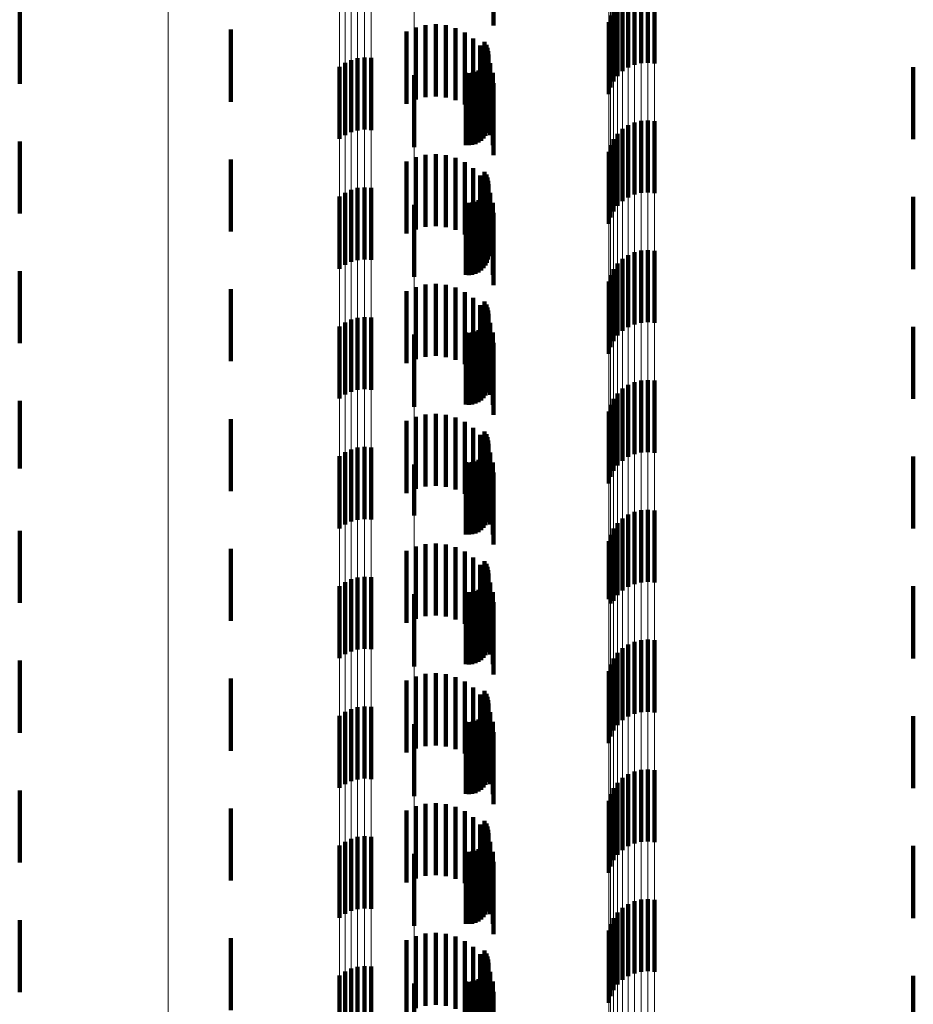
# Model space of a CAD drawing. Units: metres. Extents: x 0 to 2.6, y -0.53 to 0.53.
# Drawn here: x 0.02 to 0.03, y -0.31 to -0.3 of the extents above; entities that cross this region are included whole.
import ezdxf

# ---------------------------------------------------------------- set-up
doc = ezdxf.new("R2010")
doc.units = ezdxf.units.M
doc.linetypes.add('AUSGEZOGEN', pattern=[0])
doc.linetypes.add('VERDECKT2_S2', pattern=[0.0018, 0.001, -0.0008])
doc.layers.add('Fertigelement', color=7, linetype='AUSGEZOGEN', lineweight=50)
doc.layers.add('Standard', color=7, linetype='AUSGEZOGEN', lineweight=13)

msp = doc.modelspace()

# ---------------------------------------------------------------- linework, layer by layer
at = {"layer": 'Fertigelement', "color": 253, "linetype": 'VERDECKT2_S2', "lineweight": 140, "transparency": 33554687}
for p, q in [((0.030895, -0.298889), (0.030895, -0.299889)), ((0.030964, -0.298881), (0.030964, -0.299823)), ((0.0226, -0.298995), (0.0226, -0.299995)), ((0.03084, -0.298965), (0.03084, -0.299965)), ((0.031042, -0.298917), (0.031042, -0.299771)), ((0.031128, -0.298942), (0.031128, -0.299733)), ((0.03122, -0.298957), (0.03122, -0.29971)), ((0.031314, -0.298962), (0.031314, -0.299704)), ((0.031408, -0.298955), (0.031408, -0.299713)), ((0.030771, -0.29914), (0.030771, -0.30014)), ((0.030798, -0.299049), (0.030798, -0.300049)), ((0.025528, -0.299245), (0.025528, -0.300245)), ((0.02905, -0.299416), (0.02905, -0.300416)), ((0.029074, -0.299455), (0.029074, -0.300455)), ((0.029091, -0.299497), (0.029091, -0.300497)), ((0.0291, -0.299542), (0.0291, -0.300542)), ((0.027114, -0.299707), (0.027114, -0.300707)), ((0.027198, -0.299667), (0.027198, -0.300667)), ((0.027288, -0.299642), (0.027288, -0.300642)), ((0.027382, -0.299632), (0.027382, -0.300632)), ((0.027475, -0.299638), (0.027475, -0.300638)), ((0.029062, -0.299718), (0.029062, -0.300718)), ((0.029083, -0.299677), (0.029083, -0.300677)), ((0.029096, -0.299633), (0.029096, -0.300633)), ((0.029102, -0.299588), (0.029102, -0.300588)), ((0.027038, -0.299761), (0.027038, -0.300761)), ((0.028788, -0.299845), (0.028788, -0.300845)), ((0.028833, -0.299848), (0.028833, -0.300848)), ((0.028879, -0.299844), (0.028879, -0.300844)), ((0.028923, -0.299832), (0.028923, -0.300832)), ((0.028965, -0.299812), (0.028965, -0.300812)), ((0.029002, -0.299787), (0.029002, -0.300787)), ((0.029035, -0.299755), (0.029035, -0.300755)), ((0.034997, -0.299765), (0.034997, -0.300765)), ((0.028073, -0.299875), (0.028073, -0.300875)), ((0.031128, -0.300533), (0.031128, -0.301533)), ((0.03122, -0.30051), (0.03122, -0.30151)), ((0.031314, -0.300504), (0.031314, -0.301504)), ((0.031408, -0.300513), (0.031408, -0.301513)), ((0.030964, -0.300623), (0.030964, -0.301623)), ((0.031042, -0.300571), (0.031042, -0.301571)), ((0.0226, -0.300795), (0.0226, -0.301795)), ((0.03084, -0.300765), (0.03084, -0.301765)), ((0.030895, -0.300689), (0.030895, -0.301689)), ((0.030771, -0.30094), (0.030771, -0.30194)), ((0.030798, -0.300849), (0.030798, -0.301849)), ((0.025528, -0.301045), (0.025528, -0.302045)), ((0.02905, -0.301216), (0.02905, -0.302216)), ((0.029074, -0.301255), (0.029074, -0.302255)), ((0.029091, -0.301297), (0.029091, -0.302297)), ((0.0291, -0.301342), (0.0291, -0.302342)), ((0.027198, -0.301467), (0.027198, -0.302467)), ((0.027288, -0.301441), (0.027288, -0.302441)), ((0.027382, -0.301432), (0.027382, -0.302432)), ((0.027475, -0.301438), (0.027475, -0.302438)), ((0.029083, -0.301477), (0.029083, -0.302477)), ((0.029096, -0.301433), (0.029096, -0.302433)), ((0.029102, -0.301388), (0.029102, -0.302388)), ((0.027038, -0.301561), (0.027038, -0.302561)), ((0.027114, -0.301507), (0.027114, -0.302507)), ((0.028923, -0.301632), (0.028923, -0.302632)), ((0.028965, -0.301612), (0.028965, -0.302612)), ((0.029002, -0.301587), (0.029002, -0.302587)), ((0.029035, -0.301555), (0.029035, -0.302555)), ((0.029062, -0.301518), (0.029062, -0.302518)), ((0.034997, -0.301565), (0.034997, -0.302565)), ((0.028073, -0.301674), (0.028073, -0.302674)), ((0.028788, -0.301645), (0.028788, -0.302645)), ((0.028833, -0.301648), (0.028833, -0.302648)), ((0.028879, -0.301644), (0.028879, -0.302644)), ((0.03122, -0.30231), (0.03122, -0.30331)), ((0.031314, -0.302304), (0.031314, -0.303304)), ((0.031408, -0.302313), (0.031408, -0.303313)), ((0.030964, -0.302423), (0.030964, -0.303423)), ((0.031042, -0.302371), (0.031042, -0.303371)), ((0.031128, -0.302333), (0.031128, -0.303333)), ((0.03084, -0.302565), (0.03084, -0.303565)), ((0.030895, -0.302489), (0.030895, -0.303489)), ((0.0226, -0.302595), (0.0226, -0.303595)), ((0.030798, -0.302649), (0.030798, -0.303649)), ((0.025528, -0.302845), (0.025528, -0.303845)), ((0.030771, -0.30274), (0.030771, -0.30374)), ((0.02905, -0.303016), (0.02905, -0.304016)), ((0.029074, -0.303055), (0.029074, -0.304055)), ((0.029091, -0.303097), (0.029091, -0.304097)), ((0.027198, -0.303267), (0.027198, -0.304267)), ((0.027288, -0.303242), (0.027288, -0.304242)), ((0.027382, -0.303232), (0.027382, -0.304232)), ((0.027475, -0.303239), (0.027475, -0.304239)), ((0.029096, -0.303233), (0.029096, -0.304233)), ((0.0291, -0.303142), (0.0291, -0.304142)), ((0.029102, -0.303188), (0.029102, -0.304188)), ((0.027038, -0.303362), (0.027038, -0.304362)), ((0.027114, -0.303307), (0.027114, -0.304307)), ((0.029002, -0.303387), (0.029002, -0.304387)), ((0.029035, -0.303355), (0.029035, -0.304355)), ((0.029062, -0.303318), (0.029062, -0.304318)), ((0.029083, -0.303277), (0.029083, -0.304277)), ((0.034997, -0.303365), (0.034997, -0.304365)), ((0.028073, -0.303474), (0.028073, -0.304474)), ((0.028788, -0.303445), (0.028788, -0.304445)), ((0.028833, -0.303448), (0.028833, -0.304448)), ((0.028879, -0.303444), (0.028879, -0.304444)), ((0.028923, -0.303432), (0.028923, -0.304432)), ((0.028965, -0.303412), (0.028965, -0.304412)), ((0.030964, -0.304223), (0.030964, -0.305223)), ((0.031042, -0.304171), (0.031042, -0.305171)), ((0.031128, -0.304133), (0.031128, -0.305133)), ((0.03122, -0.30411), (0.03122, -0.30511)), ((0.031314, -0.304104), (0.031314, -0.305104)), ((0.031408, -0.304113), (0.031408, -0.305113)), ((0.030895, -0.304289), (0.030895, -0.305289)), ((0.0226, -0.304395), (0.0226, -0.305332)), ((0.030798, -0.304449), (0.030798, -0.305449)), ((0.03084, -0.304365), (0.03084, -0.305365)), ((0.030771, -0.30454), (0.030771, -0.30554)), ((0.025528, -0.304645), (0.025528, -0.305645)), ((0.02905, -0.304816), (0.02905, -0.305035)), ((0.029074, -0.304855), (0.029074, -0.305007)), ((0.029091, -0.304897), (0.029091, -0.304977)), ((0.027288, -0.305042), (0.027288, -0.306042)), ((0.027382, -0.305032), (0.027382, -0.306032)), ((0.027475, -0.305039), (0.027475, -0.306039)), ((0.02905, -0.305035), (0.02905, -0.305816)), ((0.029074, -0.305007), (0.029074, -0.305855)), ((0.029091, -0.304977), (0.029091, -0.305897)), ((0.029096, -0.305033), (0.029096, -0.306033)), ((0.0291, -0.304942), (0.0291, -0.304945)), ((0.0291, -0.304945), (0.0291, -0.305942)), ((0.029102, -0.304988), (0.029102, -0.305988)), ((0.027038, -0.305161), (0.027038, -0.306161)), ((0.027114, -0.305107), (0.027114, -0.306107)), ((0.027198, -0.305067), (0.027198, -0.306067)), ((0.029035, -0.305155), (0.029035, -0.306155)), ((0.029062, -0.305118), (0.029062, -0.306118)), ((0.029083, -0.305077), (0.029083, -0.306077)), ((0.034997, -0.305165), (0.034997, -0.306165)), ((0.028073, -0.305275), (0.028073, -0.305983)), ((0.028788, -0.305245), (0.028788, -0.306245)), ((0.028833, -0.305248), (0.028833, -0.306248)), ((0.028879, -0.305244), (0.028879, -0.306244)), ((0.028923, -0.305232), (0.028923, -0.306232)), ((0.028965, -0.305212), (0.028965, -0.306212)), ((0.029002, -0.305187), (0.029002, -0.306187)), ((0.0226, -0.305332), (0.0226, -0.305332)), ((0.028073, -0.305983), (0.028073, -0.305983)), ((0.031042, -0.305971), (0.031042, -0.306971)), ((0.031128, -0.305933), (0.031128, -0.306933)), ((0.03122, -0.30591), (0.03122, -0.30691)), ((0.031314, -0.305904), (0.031314, -0.306904)), ((0.031408, -0.305913), (0.031408, -0.306913)), ((0.030895, -0.306089), (0.030895, -0.307089)), ((0.030964, -0.306023), (0.030964, -0.307023)), ((0.0226, -0.306195), (0.0226, -0.307195)), ((0.030798, -0.306249), (0.030798, -0.307205)), ((0.03084, -0.306165), (0.03084, -0.307165)), ((0.030771, -0.30634), (0.030771, -0.307142)), ((0.025528, -0.306445), (0.025528, -0.307445)), ((0.02905, -0.306616), (0.02905, -0.307616)), ((0.029074, -0.306655), (0.029074, -0.307655)), ((0.029091, -0.306697), (0.029091, -0.307697)), ((0.0291, -0.306742), (0.0291, -0.307742)), ((0.029102, -0.306788), (0.029102, -0.307788)), ((0.027114, -0.306907), (0.027114, -0.307907)), ((0.027198, -0.306867), (0.027198, -0.307867)), ((0.027288, -0.306842), (0.027288, -0.307842)), ((0.027382, -0.306832), (0.027382, -0.307832)), ((0.027475, -0.306838), (0.027475, -0.307838)), ((0.029035, -0.306955), (0.029035, -0.307955)), ((0.029062, -0.306918), (0.029062, -0.307918)), ((0.029083, -0.306877), (0.029083, -0.307877)), ((0.029096, -0.306833), (0.029096, -0.307833)), ((0.027038, -0.306961), (0.027038, -0.307961)), ((0.028073, -0.307075), (0.028073, -0.308075)), ((0.028788, -0.307045), (0.028788, -0.308045)), ((0.028833, -0.307048), (0.028833, -0.308048)), ((0.028879, -0.307044), (0.028879, -0.308044)), ((0.028923, -0.307032), (0.028923, -0.308032)), ((0.028965, -0.307013), (0.028965, -0.308013)), ((0.029002, -0.306987), (0.029002, -0.307987)), ((0.034997, -0.306965), (0.034997, -0.307965)), ((0.030771, -0.307142), (0.030771, -0.307142)), ((0.030798, -0.307205), (0.030798, -0.307205)), ((0.031042, -0.307771), (0.031042, -0.308771)), ((0.031128, -0.307733), (0.031128, -0.308733)), ((0.03122, -0.30771), (0.03122, -0.30871)), ((0.031314, -0.307704), (0.031314, -0.308704)), ((0.031408, -0.307713), (0.031408, -0.308713)), ((0.030895, -0.307889), (0.030895, -0.308889)), ((0.030964, -0.307823), (0.030964, -0.308823)), ((0.0226, -0.307995), (0.0226, -0.308995)), ((0.030798, -0.308049), (0.030798, -0.309049)), ((0.03084, -0.307965), (0.03084, -0.308965)), ((0.030771, -0.30814), (0.030771, -0.30914)), ((0.025528, -0.308245), (0.025528, -0.309245)), ((0.02905, -0.308416), (0.02905, -0.309416)), ((0.029074, -0.308455), (0.029074, -0.309455)), ((0.029091, -0.308497), (0.029091, -0.309497)), ((0.0291, -0.308542), (0.0291, -0.309542)), ((0.029102, -0.308588), (0.029102, -0.309588)), ((0.027114, -0.308707), (0.027114, -0.309707)), ((0.027198, -0.308667), (0.027198, -0.309667)), ((0.027288, -0.308642), (0.027288, -0.309642)), ((0.027382, -0.308632), (0.027382, -0.309632)), ((0.027475, -0.308638), (0.027475, -0.309638)), ((0.029062, -0.308718), (0.029062, -0.309718)), ((0.029083, -0.308677), (0.029083, -0.309677)), ((0.029096, -0.308633), (0.029096, -0.309633)), ((0.027038, -0.308762), (0.027038, -0.309762)), ((0.028788, -0.308845), (0.028788, -0.309845)), ((0.028833, -0.308848), (0.028833, -0.309848)), ((0.028879, -0.308844), (0.028879, -0.309844)), ((0.028923, -0.308832), (0.028923, -0.309832)), ((0.028965, -0.308812), (0.028965, -0.309812)), ((0.029002, -0.308787), (0.029002, -0.309787)), ((0.029035, -0.308755), (0.029035, -0.309755)), ((0.034997, -0.308765), (0.034997, -0.309765)), ((0.028073, -0.308875), (0.028073, -0.309875)), ((0.031128, -0.309533), (0.031128, -0.310533)), ((0.03122, -0.30951), (0.03122, -0.31051)), ((0.031314, -0.309504), (0.031314, -0.310504)), ((0.031408, -0.309513), (0.031408, -0.310513)), ((0.030964, -0.309623), (0.030964, -0.310623)), ((0.031042, -0.309571), (0.031042, -0.310571)), ((0.0226, -0.309795), (0.0226, -0.310795)), ((0.03084, -0.309765), (0.03084, -0.310765)), ((0.030895, -0.309689), (0.030895, -0.310689)), ((0.030771, -0.30994), (0.030771, -0.31094)), ((0.030798, -0.309849), (0.030798, -0.310849)), ((0.025528, -0.310045), (0.025528, -0.311045)), ((0.02905, -0.310216), (0.02905, -0.311216)), ((0.029074, -0.310255), (0.029074, -0.311255)), ((0.029091, -0.310297), (0.029091, -0.311297)), ((0.0291, -0.310342), (0.0291, -0.311342)), ((0.027114, -0.310507), (0.027114, -0.311507)), ((0.027198, -0.310467), (0.027198, -0.311467)), ((0.027288, -0.310441), (0.027288, -0.311441)), ((0.027382, -0.310432), (0.027382, -0.311432)), ((0.027475, -0.310438), (0.027475, -0.311438)), ((0.029083, -0.310477), (0.029083, -0.311477)), ((0.029096, -0.310433), (0.029096, -0.311433)), ((0.029102, -0.310388), (0.029102, -0.311388)), ((0.027038, -0.310561), (0.027038, -0.311561)), ((0.028879, -0.310644), (0.028879, -0.311644)), ((0.028923, -0.310632), (0.028923, -0.311632)), ((0.028965, -0.310612), (0.028965, -0.311612)), ((0.029002, -0.310587), (0.029002, -0.311587)), ((0.029035, -0.310555), (0.029035, -0.311555)), ((0.029062, -0.310518), (0.029062, -0.311518)), ((0.034997, -0.310565), (0.034997, -0.311565)), ((0.028073, -0.310674), (0.028073, -0.311674)), ((0.028788, -0.310645), (0.028788, -0.311645)), ((0.028833, -0.310648), (0.028833, -0.311648)), ((0.03122, -0.31131), (0.03122, -0.31231)), ((0.031314, -0.311304), (0.031314, -0.312304)), ((0.031408, -0.311313), (0.031408, -0.312313)), ((0.030964, -0.311423), (0.030964, -0.312423)), ((0.031042, -0.311371), (0.031042, -0.312371)), ((0.031128, -0.311333), (0.031128, -0.312333)), ((0.0226, -0.311595), (0.0226, -0.312595)), ((0.03084, -0.311565), (0.03084, -0.312565)), ((0.030895, -0.311489), (0.030895, -0.312489)), ((0.030798, -0.311649), (0.030798, -0.312649)), ((0.025528, -0.311845), (0.025528, -0.312845)), ((0.030771, -0.31174), (0.030771, -0.31274)), ((0.02905, -0.312016), (0.02905, -0.313016)), ((0.029074, -0.312055), (0.029074, -0.313055)), ((0.029091, -0.312097), (0.029091, -0.313097)), ((0.0291, -0.312142), (0.0291, -0.313142)), ((0.027198, -0.312267), (0.027198, -0.313267)), ((0.027288, -0.312242), (0.027288, -0.313242)), ((0.027382, -0.312232), (0.027382, -0.313232)), ((0.027475, -0.312239), (0.027475, -0.313239)), ((0.029083, -0.312277), (0.029083, -0.313277)), ((0.029096, -0.312233), (0.029096, -0.313233)), ((0.029102, -0.312188), (0.029102, -0.313188)), ((0.027038, -0.312362), (0.027038, -0.313362)), ((0.027114, -0.312307), (0.027114, -0.313307)), ((0.028965, -0.312412), (0.028965, -0.313412)), ((0.029002, -0.312387), (0.029002, -0.313387)), ((0.029035, -0.312355), (0.029035, -0.313355)), ((0.029062, -0.312318), (0.029062, -0.313318)), ((0.034997, -0.312365), (0.034997, -0.313365)), ((0.028073, -0.312474), (0.028073, -0.313474)), ((0.028788, -0.312445), (0.028788, -0.313445)), ((0.028833, -0.312448), (0.028833, -0.313448)), ((0.028879, -0.312444), (0.028879, -0.313444)), ((0.028923, -0.312432), (0.028923, -0.313432))]:
    msp.add_line(p, q, dxfattribs=at)
at = {"layer": 'Standard', "color": 253, "linetype": 'VERDECKT2_S2', "lineweight": 140, "transparency": 33554687}
for p, q in [((0.029175, -0.298187), (0.029175, -0.299187)), ((0.028371, -0.299171), (0.028371, -0.300171)), ((0.027965, -0.299272), (0.027965, -0.300272)), ((0.028094, -0.299215), (0.028094, -0.300215)), ((0.028231, -0.299181), (0.028231, -0.300181)), ((0.028511, -0.299185), (0.028511, -0.300185)), ((0.028647, -0.299223), (0.028647, -0.300223)), ((0.028774, -0.299284), (0.028774, -0.300284)), ((0.028889, -0.299366), (0.028889, -0.300366)), ((0.02905, -0.299416), (0.02905, -0.300416)), ((0.028987, -0.299466), (0.028987, -0.300466)), ((0.029068, -0.299582), (0.029068, -0.300582)), ((0.029074, -0.299455), (0.029074, -0.300455)), ((0.029091, -0.299497), (0.029091, -0.300497)), ((0.0291, -0.299542), (0.0291, -0.300542)), ((0.029062, -0.299718), (0.029062, -0.300718)), ((0.029083, -0.299677), (0.029083, -0.300677)), ((0.029096, -0.299633), (0.029096, -0.300633)), ((0.029102, -0.299588), (0.029102, -0.300588)), ((0.029126, -0.29971), (0.029126, -0.30071)), ((0.028788, -0.299845), (0.028788, -0.300845)), ((0.028833, -0.299848), (0.028833, -0.300848)), ((0.028879, -0.299844), (0.028879, -0.300844)), ((0.028923, -0.299832), (0.028923, -0.300832)), ((0.028965, -0.299812), (0.028965, -0.300812)), ((0.029002, -0.299787), (0.029002, -0.300787)), ((0.029035, -0.299755), (0.029035, -0.300755)), ((0.029163, -0.299846), (0.029163, -0.300846)), ((0.034997, -0.299765), (0.034997, -0.300765)), ((0.029175, -0.299987), (0.029175, -0.300987)), ((0.027965, -0.301072), (0.027965, -0.302072)), ((0.028094, -0.301015), (0.028094, -0.302015)), ((0.028231, -0.300981), (0.028231, -0.301981)), ((0.028371, -0.300971), (0.028371, -0.301971)), ((0.028511, -0.300985), (0.028511, -0.301985)), ((0.028647, -0.301023), (0.028647, -0.302023)), ((0.028774, -0.301084), (0.028774, -0.302084)), ((0.028889, -0.301166), (0.028889, -0.302166)), ((0.02905, -0.301216), (0.02905, -0.302216)), ((0.028987, -0.301266), (0.028987, -0.302266)), ((0.029074, -0.301255), (0.029074, -0.302255)), ((0.029091, -0.301297), (0.029091, -0.302297)), ((0.0291, -0.301342), (0.0291, -0.302342)), ((0.029068, -0.301382), (0.029068, -0.302371)), ((0.029083, -0.301477), (0.029083, -0.302477)), ((0.029096, -0.301433), (0.029096, -0.302433)), ((0.029102, -0.301388), (0.029102, -0.302388)), ((0.028923, -0.301632), (0.028923, -0.302632)), ((0.028965, -0.301612), (0.028965, -0.302612)), ((0.029002, -0.301587), (0.029002, -0.302587)), ((0.029035, -0.301555), (0.029035, -0.302555)), ((0.029062, -0.301518), (0.029062, -0.302518)), ((0.029126, -0.30151), (0.029126, -0.302281)), ((0.034997, -0.301565), (0.034997, -0.302565)), ((0.028788, -0.301645), (0.028788, -0.302645)), ((0.028833, -0.301648), (0.028833, -0.302648)), ((0.028879, -0.301644), (0.028879, -0.302644)), ((0.029163, -0.301646), (0.029163, -0.302185)), ((0.029175, -0.301787), (0.029175, -0.302085)), ((0.029175, -0.302085), (0.029175, -0.302787)), ((0.029126, -0.302281), (0.029126, -0.302281)), ((0.029163, -0.302185), (0.029163, -0.302646)), ((0.029068, -0.302371), (0.029068, -0.302371)), ((0.028094, -0.302815), (0.028094, -0.303815)), ((0.028231, -0.302781), (0.028231, -0.303781)), ((0.028371, -0.302771), (0.028371, -0.303771)), ((0.028511, -0.302785), (0.028511, -0.303785)), ((0.028647, -0.302823), (0.028647, -0.303823)), ((0.027965, -0.302872), (0.027965, -0.303872)), ((0.028774, -0.302884), (0.028774, -0.303884)), ((0.028889, -0.302966), (0.028889, -0.303966)), ((0.028987, -0.303066), (0.028987, -0.304066)), ((0.02905, -0.303016), (0.02905, -0.304016)), ((0.029074, -0.303055), (0.029074, -0.304055)), ((0.029091, -0.303097), (0.029091, -0.304097)), ((0.029068, -0.303182), (0.029068, -0.304182)), ((0.029096, -0.303233), (0.029096, -0.304233)), ((0.0291, -0.303142), (0.0291, -0.304142)), ((0.029102, -0.303188), (0.029102, -0.304188)), ((0.029002, -0.303387), (0.029002, -0.304387)), ((0.029035, -0.303355), (0.029035, -0.304355)), ((0.029062, -0.303318), (0.029062, -0.304318)), ((0.029083, -0.303277), (0.029083, -0.304277)), ((0.029126, -0.30331), (0.029126, -0.30431)), ((0.034997, -0.303365), (0.034997, -0.304365)), ((0.028788, -0.303445), (0.028788, -0.304445)), ((0.028833, -0.303448), (0.028833, -0.304448)), ((0.028879, -0.303444), (0.028879, -0.304444)), ((0.028923, -0.303432), (0.028923, -0.304432)), ((0.028965, -0.303412), (0.028965, -0.304412)), ((0.029163, -0.303446), (0.029163, -0.304446)), ((0.029175, -0.303587), (0.029175, -0.304587)), ((0.028094, -0.304615), (0.028094, -0.305615)), ((0.028231, -0.304581), (0.028231, -0.305581)), ((0.028371, -0.304571), (0.028371, -0.305571)), ((0.028511, -0.304585), (0.028511, -0.305585)), ((0.028647, -0.304623), (0.028647, -0.305623)), ((0.027965, -0.304672), (0.027965, -0.305672)), ((0.028774, -0.304684), (0.028774, -0.305684)), ((0.028889, -0.304766), (0.028889, -0.305766)), ((0.028987, -0.304866), (0.028987, -0.305866)), ((0.02905, -0.304816), (0.02905, -0.305035)), ((0.029074, -0.304855), (0.029074, -0.305007)), ((0.029091, -0.304897), (0.029091, -0.304977)), ((0.02905, -0.305035), (0.02905, -0.305816)), ((0.029068, -0.304982), (0.029068, -0.305982)), ((0.029074, -0.305007), (0.029074, -0.305855)), ((0.029091, -0.304977), (0.029091, -0.305897)), ((0.029096, -0.305033), (0.029096, -0.306033)), ((0.0291, -0.304942), (0.0291, -0.304945)), ((0.0291, -0.304945), (0.0291, -0.305942)), ((0.029102, -0.304988), (0.029102, -0.305988)), ((0.029035, -0.305155), (0.029035, -0.306155)), ((0.029062, -0.305118), (0.029062, -0.306118)), ((0.029083, -0.305077), (0.029083, -0.306077)), ((0.029126, -0.30511), (0.029126, -0.30611)), ((0.034997, -0.305165), (0.034997, -0.306165)), ((0.028788, -0.305245), (0.028788, -0.306245)), ((0.028833, -0.305248), (0.028833, -0.306248)), ((0.028879, -0.305244), (0.028879, -0.306244)), ((0.028923, -0.305232), (0.028923, -0.306232)), ((0.028965, -0.305212), (0.028965, -0.306212)), ((0.029002, -0.305187), (0.029002, -0.306187)), ((0.029163, -0.305246), (0.029163, -0.306246)), ((0.029175, -0.305387), (0.029175, -0.306387)), ((0.028231, -0.306381), (0.028231, -0.307381)), ((0.028371, -0.306371), (0.028371, -0.307371)), ((0.028511, -0.306385), (0.028511, -0.307385)), ((0.027965, -0.306472), (0.027965, -0.307472)), ((0.028094, -0.306415), (0.028094, -0.307415)), ((0.028647, -0.306423), (0.028647, -0.307423)), ((0.028774, -0.306484), (0.028774, -0.307484)), ((0.028889, -0.306566), (0.028889, -0.307566)), ((0.028987, -0.306666), (0.028987, -0.307666)), ((0.02905, -0.306616), (0.02905, -0.307616)), ((0.029074, -0.306655), (0.029074, -0.307655)), ((0.029068, -0.306782), (0.029068, -0.307782)), ((0.029091, -0.306697), (0.029091, -0.307697)), ((0.0291, -0.306742), (0.0291, -0.307742)), ((0.029102, -0.306788), (0.029102, -0.307788)), ((0.029035, -0.306955), (0.029035, -0.307955)), ((0.029062, -0.306918), (0.029062, -0.307918)), ((0.029083, -0.306877), (0.029083, -0.307877)), ((0.029096, -0.306833), (0.029096, -0.307833)), ((0.029126, -0.30691), (0.029126, -0.30791)), ((0.028788, -0.307045), (0.028788, -0.308045)), ((0.028833, -0.307048), (0.028833, -0.308048)), ((0.028879, -0.307044), (0.028879, -0.308044)), ((0.028923, -0.307032), (0.028923, -0.308032)), ((0.028965, -0.307013), (0.028965, -0.308013)), ((0.029002, -0.306987), (0.029002, -0.307987)), ((0.029163, -0.307046), (0.029163, -0.308046)), ((0.034997, -0.306965), (0.034997, -0.307965)), ((0.029175, -0.307187), (0.029175, -0.308187)), ((0.028231, -0.308181), (0.028231, -0.309181)), ((0.028371, -0.308171), (0.028371, -0.309171)), ((0.028511, -0.308185), (0.028511, -0.309185)), ((0.027965, -0.308272), (0.027965, -0.309272)), ((0.028094, -0.308215), (0.028094, -0.309215)), ((0.028647, -0.308223), (0.028647, -0.309223)), ((0.028774, -0.308284), (0.028774, -0.309284)), ((0.028889, -0.308366), (0.028889, -0.309366)), ((0.02905, -0.308416), (0.02905, -0.309416)), ((0.029074, -0.308455), (0.029074, -0.309455)), ((0.028987, -0.308466), (0.028987, -0.309466)), ((0.029068, -0.308582), (0.029068, -0.309582)), ((0.029091, -0.308497), (0.029091, -0.309497)), ((0.0291, -0.308542), (0.0291, -0.309542)), ((0.029102, -0.308588), (0.029102, -0.309588)), ((0.029062, -0.308718), (0.029062, -0.309718)), ((0.029083, -0.308677), (0.029083, -0.309677)), ((0.029096, -0.308633), (0.029096, -0.309633)), ((0.029126, -0.30871), (0.029126, -0.30971)), ((0.028788, -0.308845), (0.028788, -0.309845)), ((0.028833, -0.308848), (0.028833, -0.309848)), ((0.028879, -0.308844), (0.028879, -0.309844)), ((0.028923, -0.308832), (0.028923, -0.309832)), ((0.028965, -0.308812), (0.028965, -0.309812)), ((0.029002, -0.308787), (0.029002, -0.309787)), ((0.029035, -0.308755), (0.029035, -0.309755)), ((0.029163, -0.308846), (0.029163, -0.309846)), ((0.034997, -0.308765), (0.034997, -0.309765)), ((0.029175, -0.308987), (0.029175, -0.309987)), ((0.027965, -0.310072), (0.027965, -0.311072)), ((0.028094, -0.310015), (0.028094, -0.311015)), ((0.028231, -0.309981), (0.028231, -0.310981)), ((0.028371, -0.309971), (0.028371, -0.310971)), ((0.028511, -0.309985), (0.028511, -0.310985)), ((0.028647, -0.310023), (0.028647, -0.311023)), ((0.028774, -0.310084), (0.028774, -0.311084)), ((0.028889, -0.310166), (0.028889, -0.311166)), ((0.02905, -0.310216), (0.02905, -0.311216)), ((0.028987, -0.310266), (0.028987, -0.311266)), ((0.029074, -0.310255), (0.029074, -0.311255)), ((0.029091, -0.310297), (0.029091, -0.311297)), ((0.0291, -0.310342), (0.0291, -0.311342)), ((0.029068, -0.310382), (0.029068, -0.311382)), ((0.029083, -0.310477), (0.029083, -0.311477)), ((0.029096, -0.310433), (0.029096, -0.311433)), ((0.029102, -0.310388), (0.029102, -0.311388)), ((0.028879, -0.310644), (0.028879, -0.311644)), ((0.028923, -0.310632), (0.028923, -0.311632)), ((0.028965, -0.310612), (0.028965, -0.311612)), ((0.029002, -0.310587), (0.029002, -0.311587)), ((0.029035, -0.310555), (0.029035, -0.311555)), ((0.029062, -0.310518), (0.029062, -0.311518)), ((0.029126, -0.31051), (0.029126, -0.31151)), ((0.034997, -0.310565), (0.034997, -0.311565)), ((0.028788, -0.310645), (0.028788, -0.311645)), ((0.028833, -0.310648), (0.028833, -0.311648)), ((0.029163, -0.310646), (0.029163, -0.311646)), ((0.029175, -0.310787), (0.029175, -0.311787)), ((0.027965, -0.311872), (0.027965, -0.312872)), ((0.028094, -0.311815), (0.028094, -0.312815)), ((0.028231, -0.311781), (0.028231, -0.312781)), ((0.028371, -0.311771), (0.028371, -0.312771)), ((0.028511, -0.311785), (0.028511, -0.312785)), ((0.028647, -0.311823), (0.028647, -0.312823)), ((0.028774, -0.311884), (0.028774, -0.312884)), ((0.028889, -0.311966), (0.028889, -0.312966)), ((0.028987, -0.312066), (0.028987, -0.313066)), ((0.02905, -0.312016), (0.02905, -0.313016)), ((0.029074, -0.312055), (0.029074, -0.313055)), ((0.029091, -0.312097), (0.029091, -0.313097)), ((0.0291, -0.312142), (0.0291, -0.313142)), ((0.029068, -0.312182), (0.029068, -0.313182)), ((0.029083, -0.312277), (0.029083, -0.313277)), ((0.029096, -0.312233), (0.029096, -0.313233)), ((0.029102, -0.312188), (0.029102, -0.313188)), ((0.028965, -0.312412), (0.028965, -0.313412)), ((0.029002, -0.312387), (0.029002, -0.313387)), ((0.029035, -0.312355), (0.029035, -0.313355)), ((0.029062, -0.312318), (0.029062, -0.313318)), ((0.029126, -0.31231), (0.029126, -0.31331)), ((0.034997, -0.312365), (0.034997, -0.313365)), ((0.028788, -0.312445), (0.028788, -0.313445)), ((0.028833, -0.312448), (0.028833, -0.313448)), ((0.028879, -0.312444), (0.028879, -0.313444)), ((0.028923, -0.312432), (0.028923, -0.313432)), ((0.029163, -0.312446), (0.029163, -0.313446)), ((0.029175, -0.312587), (0.029175, -0.313587))]:
    msp.add_line(p, q, dxfattribs=at)
at = {"layer": 'Standard', "color": 7, "linetype": 'AUSGEZOGEN', "lineweight": 13, "transparency": 33554687}
for points in [[(0.024658, 0), (0.024658, -0.019126), (0.024658, -0.038549), (0.024658, -0.058215), (0.024658, -0.078065), (0.024658, -0.098032), (0.024658, -0.118047), (0.024658, -0.138035), (0.024658, -0.157918), (0.024658, -0.177615), (0.024658, -0.197044), (0.024658, -0.21612), (0.024658, -0.234761), (0.024658, -0.252883), (0.024658, -0.270407), (0.024658, -0.287256), (0.024658, -0.303359), (0.024658, -0.318649)], [(0.027038, 0), (0.027038, -0.019216), (0.027038, -0.038731), (0.027038, -0.05849), (0.027038, -0.078433), (0.027038, -0.098495), (0.027038, -0.118604), (0.027038, -0.138686), (0.027038, -0.158663), (0.027038, -0.178453), (0.027038, -0.197974), (0.027038, -0.21714), (0.027038, -0.235868), (0.027038, -0.254076), (0.027038, -0.271683), (0.027038, -0.288612), (0.027038, -0.30479), (0.027038, -0.320152)], [(0.027114, 0), (0.027114, -0.019218), (0.027114, -0.038736), (0.027114, -0.058497), (0.027114, -0.078443), (0.027114, -0.098507), (0.027114, -0.118619), (0.027114, -0.138704), (0.027114, -0.158683), (0.027114, -0.178476), (0.027114, -0.197999), (0.027114, -0.217167), (0.027114, -0.235898), (0.027114, -0.254108), (0.027114, -0.271717), (0.027114, -0.288648), (0.027114, -0.304829), (0.027114, -0.320193)], [(0.027198, 0), (0.027198, -0.01922), (0.027198, -0.038739), (0.027198, -0.058503), (0.027198, -0.07845), (0.027198, -0.098516), (0.027198, -0.11863), (0.027198, -0.138717), (0.027198, -0.158698), (0.027198, -0.178492), (0.027198, -0.198017), (0.027198, -0.217188), (0.027198, -0.23592), (0.027198, -0.254132), (0.027198, -0.271742), (0.027198, -0.288675), (0.027198, -0.304857), (0.027198, -0.320223)], [(0.027288, 0), (0.027288, -0.019221), (0.027288, -0.038742), (0.027288, -0.058506), (0.027288, -0.078455), (0.027288, -0.098522), (0.027288, -0.118637), (0.027288, -0.138725), (0.027288, -0.158707), (0.027288, -0.178503), (0.027288, -0.198029), (0.027288, -0.217201), (0.027288, -0.235934), (0.027288, -0.254147), (0.027288, -0.271758), (0.027288, -0.288692), (0.027288, -0.304875), (0.027288, -0.320242)], [(0.027382, 0), (0.027382, -0.019222), (0.027382, -0.038742), (0.027382, -0.058508), (0.027382, -0.078457), (0.027382, -0.098524), (0.027382, -0.118639), (0.027382, -0.138728), (0.027382, -0.158711), (0.027382, -0.178507), (0.027382, -0.198033), (0.027382, -0.217205), (0.027382, -0.235939), (0.027382, -0.254153), (0.027382, -0.271764), (0.027382, -0.288698), (0.027382, -0.304882), (0.027382, -0.320249)], [(0.027475, 0), (0.027475, -0.019221), (0.027475, -0.038742), (0.027475, -0.058507), (0.027475, -0.078455), (0.027475, -0.098523), (0.027475, -0.118638), (0.027475, -0.138726), (0.027475, -0.158708), (0.027475, -0.178504), (0.027475, -0.19803), (0.027475, -0.217202), (0.027475, -0.235936), (0.027475, -0.254149), (0.027475, -0.27176), (0.027475, -0.288694), (0.027475, -0.304877), (0.027475, -0.320244)], [(0.028073, 0), (0.028073, -0.019291), (0.028073, -0.038882), (0.028073, -0.058719), (0.028073, -0.07874), (0.028073, -0.09888), (0.028073, -0.119068), (0.028073, -0.139229), (0.028073, -0.159284), (0.028073, -0.179152), (0.028073, -0.198748), (0.028073, -0.21799), (0.028073, -0.236792), (0.028073, -0.255071), (0.028073, -0.272746), (0.028073, -0.289741), (0.028073, -0.305983), (0.028073, -0.321405)], [(0.030771, 0), (0.030771, -0.019885), (0.030771, -0.040081), (0.030771, -0.060528), (0.030771, -0.081167), (0.030771, -0.101927), (0.030771, -0.122737), (0.030771, -0.143519), (0.030771, -0.164192), (0.030771, -0.184672), (0.030771, -0.204873), (0.030771, -0.224707), (0.030771, -0.244089), (0.030771, -0.262931), (0.030771, -0.281151), (0.030771, -0.290003), (0.030771, -0.29867), (0.030771, -0.307142), (0.030771, -0.315412)], [(0.030798, 0), (0.030798, -0.01989), (0.030798, -0.040089), (0.030798, -0.060541), (0.030798, -0.081183), (0.030798, -0.101948), (0.030798, -0.122762), (0.030798, -0.143548), (0.030798, -0.164226), (0.030798, -0.18471), (0.030798, -0.204915), (0.030798, -0.224753), (0.030798, -0.244138), (0.030798, -0.262984), (0.030798, -0.281208), (0.030798, -0.290062), (0.030798, -0.29873), (0.030798, -0.307205), (0.030798, -0.315476)], [(0.03084, 0), (0.03084, -0.019893), (0.03084, -0.040096), (0.03084, -0.060552), (0.03084, -0.081198), (0.03084, -0.101967), (0.03084, -0.122785), (0.03084, -0.143576), (0.03084, -0.164257), (0.03084, -0.184745), (0.03084, -0.204953), (0.03084, -0.224796), (0.03084, -0.244184), (0.03084, -0.263034), (0.03084, -0.281261), (0.03084, -0.290117), (0.03084, -0.298787), (0.03084, -0.307263), (0.03084, -0.315536)], [(0.030895, 0), (0.030895, -0.019897), (0.030895, -0.040103), (0.030895, -0.060562), (0.030895, -0.081212), (0.030895, -0.101984), (0.030895, -0.122806), (0.030895, -0.1436), (0.030895, -0.164285), (0.030895, -0.184776), (0.030895, -0.204988), (0.030895, -0.224834), (0.030895, -0.244226), (0.030895, -0.263079), (0.030895, -0.281309), (0.030895, -0.290166), (0.030895, -0.298838), (0.030895, -0.307315), (0.030895, -0.31559)], [(0.030964, 0), (0.030964, -0.0199), (0.030964, -0.040109), (0.030964, -0.060571), (0.030964, -0.081224), (0.030964, -0.101999), (0.030964, -0.122824), (0.030964, -0.143621), (0.030964, -0.164309), (0.030964, -0.184803), (0.030964, -0.205018), (0.030964, -0.224867), (0.030964, -0.244262), (0.030964, -0.263117), (0.030964, -0.28135), (0.030964, -0.290208), (0.030964, -0.298881), (0.030964, -0.30736), (0.030964, -0.315636)], [(0.031042, 0), (0.031042, -0.019902), (0.031042, -0.040114), (0.031042, -0.060578), (0.031042, -0.081234), (0.031042, -0.102011), (0.031042, -0.122839), (0.031042, -0.143638), (0.031042, -0.164328), (0.031042, -0.184825), (0.031042, -0.205042), (0.031042, -0.224893), (0.031042, -0.24429), (0.031042, -0.263148), (0.031042, -0.281383), (0.031042, -0.290243), (0.031042, -0.298917), (0.031042, -0.307396), (0.031042, -0.315673)], [(0.031128, 0), (0.031128, -0.019904), (0.031128, -0.040117), (0.031128, -0.060584), (0.031128, -0.081241), (0.031128, -0.10202), (0.031128, -0.122849), (0.031128, -0.14365), (0.031128, -0.164342), (0.031128, -0.184841), (0.031128, -0.20506), (0.031128, -0.224912), (0.031128, -0.244311), (0.031128, -0.263171), (0.031128, -0.281407), (0.031128, -0.290267), (0.031128, -0.298942), (0.031128, -0.307423), (0.031128, -0.3157)], [(0.03122, 0), (0.03122, -0.019905), (0.03122, -0.040119), (0.03122, -0.060587), (0.03122, -0.081245), (0.03122, -0.102025), (0.03122, -0.122855), (0.03122, -0.143658), (0.03122, -0.164351), (0.03122, -0.18485), (0.03122, -0.20507), (0.03122, -0.224924), (0.03122, -0.244324), (0.03122, -0.263184), (0.03122, -0.281422), (0.03122, -0.290282), (0.03122, -0.298957), (0.03122, -0.307438), (0.03122, -0.315716)], [(0.031314, 0), (0.031314, -0.019905), (0.031314, -0.04012), (0.031314, -0.060587), (0.031314, -0.081246), (0.031314, -0.102027), (0.031314, -0.122857), (0.031314, -0.14366), (0.031314, -0.164353), (0.031314, -0.184853), (0.031314, -0.205073), (0.031314, -0.224927), (0.031314, -0.244327), (0.031314, -0.263188), (0.031314, -0.281426), (0.031314, -0.290286), (0.031314, -0.298962), (0.031314, -0.307443), (0.031314, -0.315721)], [(0.031408, 0), (0.031408, -0.019904), (0.031408, -0.040119), (0.031408, -0.060586), (0.031408, -0.081244), (0.031408, -0.102024), (0.031408, -0.122854), (0.031408, -0.143656), (0.031408, -0.164349), (0.031408, -0.184849), (0.031408, -0.205069), (0.031408, -0.224922), (0.031408, -0.244322), (0.031408, -0.263182), (0.031408, -0.28142), (0.031408, -0.29028), (0.031408, -0.298955), (0.031408, -0.307436), (0.031408, -0.315714)]]:
    msp.add_lwpolyline(points, dxfattribs=at)

doc.saveas('drawing.dxf')
